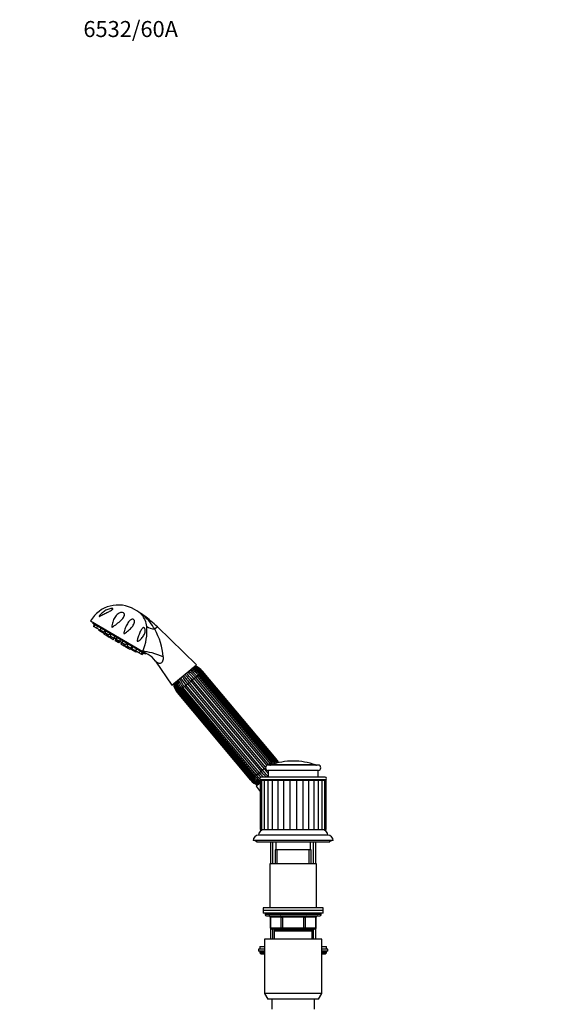
# Model space of a CAD drawing. Units: millimetres. Extents: x 0 to 1474, y 0 to 2757.
# Drawn here: x 0 to 400, y 2019 to 2757 of the extents above; entities that cross this region are included whole.
import ezdxf
from ezdxf import colors
from ezdxf.entities.mleader import LeaderData, LeaderLine
from ezdxf.math import Vec2, Vec3

# ---------------------------------------------------------------- set-up
doc = ezdxf.new("R2010")
doc.units = ezdxf.units.MM
doc.layers.add('DV7_Défaut', color=7, linetype='Continuous')
doc.layers.add('Défaut', color=7, linetype='Continuous')

# ---------------------------------------------------------------- blocks, each defined once
blk = doc.blocks.new('_DOT')
at = {"color": 0}
blk.add_line((0, 0), (-1, 0), dxfattribs=at)
at = {"color": 0, "const_width": 0.333}
blk.add_lwpolyline([(-0.1665, 0, 1), (0.1665, 0, 1)], format="xyb", close=True, dxfattribs=at)
blk = doc.blocks.new('SE6')
at = {"layer": 'DV7_Défaut', "color": 7, "linetype": 'Continuous'}
for p, q in [((87.68, 2313.83), (85.95, 2314.84)), ((93.09, 2310.2), (92.96, 2310.09)), ((53.13, 2306.22), (92.24, 2283.37)), ((54.85, 2305.21), (54.64, 2304.84)), ((54.64, 2304.84), (94.36, 2281.65)), ((55.85, 2303.65), (55.37, 2302.13)), ((55.94, 2301.8), (55.37, 2302.13)), ((56.43, 2303.32), (55.85, 2303.65)), ((56.43, 2303.32), (55.94, 2301.8)), ((57.46, 2302.72), (56.43, 2303.32)), ((58.11, 2302.33), (57.63, 2300.81)), ((59.47, 2301.54), (58.11, 2302.33)), ((57.63, 2300.81), (55.94, 2301.8)), ((60.22, 2299.3), (57.63, 2300.81)), ((59.58, 2299.67), (59.36, 2298.99)), ((61.04, 2298.01), (59.36, 2298.99)), ((60.22, 2299.3), (60.37, 2299.47)), ((60.79, 2300.77), (60.3, 2299.25)), ((62.89, 2297.74), (60.3, 2299.25)), ((62.5, 2299.77), (60.79, 2300.77)), ((61.25, 2298.69), (61.04, 2298.01)), ((63.63, 2296.49), (61.04, 2298.01)), ((61.56, 2300.41), (61.52, 2300.34)), ((62.89, 2297.74), (63.98, 2298.91)), ((63.56, 2296.54), (63.4, 2296.05)), ((64.5, 2295.41), (63.4, 2296.05)), ((63.63, 2296.49), (64.12, 2297.02)), ((64.27, 2298.73), (63.79, 2297.21)), ((66.38, 2295.7), (63.79, 2297.21)), ((66.32, 2297.54), (64.27, 2298.73)), ((64.87, 2296.58), (64.5, 2295.41)), ((67.09, 2293.89), (64.5, 2295.41)), ((65.05, 2298.37), (65.01, 2298.31)), ((65.83, 2296.02), (65.61, 2295.34)), ((68.2, 2293.82), (65.61, 2295.34)), ((66.38, 2295.7), (67.47, 2296.87)), ((68.12, 2295.68), (66.98, 2296.34)), ((68.34, 2296.36), (67.85, 2294.84)), ((70.44, 2293.33), (67.85, 2294.84)), ((70.71, 2294.97), (68.34, 2296.36)), ((70.44, 2293.33), (71.53, 2294.5)), ((103.27, 2301.68), (101.21, 2299.94)), ((132.46, 2273.31), (103.27, 2301.68)), ((67.09, 2293.89), (67.44, 2294.27)), ((67.66, 2294.14), (67.5, 2293.65)), ((70.09, 2292.14), (67.5, 2293.65)), ((68.2, 2293.82), (68.69, 2294.35)), ((70.09, 2292.14), (71.18, 2293.31)), ((70.78, 2293.54), (70.69, 2293.59)), ((72.03, 2292.59), (71.05, 2293.16)), ((72.09, 2292.78), (71.61, 2291.26)), ((74.2, 2289.74), (71.61, 2291.26)), ((72.34, 2293.21), (71.86, 2291.69)), ((74.45, 2290.18), (71.86, 2291.69)), ((72.19, 2292.72), (72.09, 2292.78)), ((72.69, 2293.82), (72.21, 2292.3)), ((74.8, 2290.78), (72.21, 2292.3)), ((75.31, 2292.29), (73.26, 2293.49)), ((74.2, 2289.74), (75.28, 2290.91)), ((74.45, 2290.18), (75.54, 2291.34)), ((74.8, 2290.78), (75.89, 2291.95)), ((76.13, 2290.19), (75.15, 2290.77)), ((75.28, 2290.91), (75.19, 2290.97)), ((76.19, 2290.38), (75.71, 2288.86)), ((78.3, 2287.35), (75.71, 2288.86)), ((77.05, 2291.27), (76.57, 2289.75)), ((79.16, 2288.24), (76.57, 2289.75)), ((76.68, 2290.1), (76.61, 2290.14)), ((80.25, 2289.41), (77.9, 2290.78)), ((78.32, 2288.73), (78.1, 2288.04)), ((80.7, 2286.53), (78.1, 2288.04)), ((78.3, 2287.35), (78.65, 2287.72)), ((78.86, 2287.6), (78.71, 2287.11)), ((81.3, 2285.6), (78.71, 2287.11)), ((79.16, 2288.24), (80.25, 2289.41)), ((80.9, 2288.21), (79.76, 2288.88)), ((81.12, 2288.9), (80.63, 2287.38)), ((83.22, 2285.86), (80.63, 2287.38)), ((84.31, 2287.03), (82.25, 2288.24)), ((83.58, 2287.46), (83.62, 2287.53)), ((80.7, 2286.53), (81.19, 2287.05)), ((81.3, 2285.6), (82.14, 2286.5)), ((82.4, 2284.95), (81.3, 2285.6)), ((82.4, 2284.95), (82.75, 2285.33)), ((82.9, 2286.06), (82.68, 2285.37)), ((85.27, 2283.86), (82.68, 2285.37)), ((83.22, 2285.86), (84.31, 2287.03)), ((84.6, 2286.86), (84.12, 2285.34)), ((86.71, 2283.83), (84.12, 2285.34)), ((85.27, 2283.86), (85.76, 2284.38)), ((86.94, 2282.88), (85.27, 2283.86)), ((87.8, 2285), (86.08, 2286)), ((86.71, 2283.83), (87.8, 2285)), ((86.86, 2283.99), (86.8, 2283.78)), ((89.39, 2282.26), (86.8, 2283.78)), ((86.94, 2282.88), (87.43, 2283.41)), ((87.06, 2285.43), (87.11, 2285.5)), ((90.47, 2283.43), (89.11, 2284.23)), ((89.39, 2282.26), (90.47, 2283.43)), ((91.07, 2281.28), (89.39, 2282.26)), ((91.07, 2281.28), (92.16, 2282.45)), ((91.64, 2280.95), (91.07, 2281.28)), ((92.16, 2282.45), (91.12, 2283.05)), ((91.64, 2280.95), (92.73, 2282.12)), ((92.73, 2282.12), (92.16, 2282.45)), ((96.3, 2281), (92.24, 2283.37)), ((94.36, 2281.65), (94.58, 2282.01)), ((101.8, 2276.11), (114.14, 2257.93)), ((114.14, 2257.93), (132.46, 2273.31)), ((132.71, 2264.89), (133.7, 2265.71)), ((133.7, 2265.71), (134.55, 2266.43)), ((188.83, 2200), (133.7, 2265.71)), ((134.54, 2266.42), (135.3, 2267.05)), ((189.68, 2200.71), (134.55, 2266.43)), ((135.3, 2267.05), (135.95, 2267.6)), ((190.43, 2201.34), (135.3, 2267.05)), ((135.95, 2267.6), (136.37, 2267.95)), ((191.08, 2201.89), (135.95, 2267.6)), ((136.37, 2267.95), (136.83, 2268.34)), ((191.51, 2202.24), (136.37, 2267.95)), ((136.83, 2268.34), (136.84, 2268.35)), ((191.96, 2202.63), (136.83, 2268.34)), ((136.84, 2268.35), (137.13, 2268.59)), ((191.98, 2202.64), (136.84, 2268.35)), ((192.27, 2202.88), (137.13, 2268.59)), ((123.43, 2257.09), (124.57, 2258.05)), ((124.57, 2258.05), (125.73, 2259.02)), ((179.71, 2192.34), (124.57, 2258.05)), ((125.73, 2259.02), (126.95, 2260.05)), ((125.73, 2259.02), (180.86, 2193.31)), ((126.95, 2260.05), (128.15, 2261.06)), ((182.09, 2194.34), (126.95, 2260.05)), ((128.15, 2261.06), (129.38, 2262.09)), ((128.15, 2261.06), (183.29, 2195.35)), ((129.38, 2262.09), (130.53, 2263.06)), ((184.28, 2196.65), (129.38, 2262.09)), ((130.53, 2263.06), (131.68, 2264.02)), ((130.53, 2263.06), (185.21, 2197.89)), ((131.68, 2264.02), (132.71, 2264.89)), ((186.82, 2198.31), (131.68, 2264.02)), ((132.71, 2264.89), (187.85, 2199.18)), ((118.26, 2252.76), (117.98, 2252.52)), ((117.98, 2252.52), (173.11, 2186.81)), ((118.26, 2252.76), (118.28, 2252.77)), ((118.26, 2252.76), (173.4, 2187.05)), ((118.28, 2252.77), (118.73, 2253.16)), ((118.28, 2252.77), (173.41, 2187.06)), ((118.73, 2253.16), (119.16, 2253.51)), ((118.73, 2253.16), (173.87, 2187.45)), ((119.16, 2253.51), (119.81, 2254.06)), ((119.16, 2253.51), (174.29, 2187.8)), ((119.81, 2254.06), (120.56, 2254.69)), ((119.81, 2254.06), (174.94, 2188.35)), ((120.56, 2254.69), (121.41, 2255.4)), ((120.56, 2254.69), (175.69, 2188.97)), ((121.41, 2255.4), (122.39, 2256.22)), ((121.41, 2255.4), (176.54, 2189.69)), ((122.39, 2256.22), (123.43, 2257.09)), ((177.53, 2190.51), (122.39, 2256.22)), ((123.43, 2257.09), (178.56, 2191.38)), ((187.85, 2199.18), (186.82, 2198.31)), ((187.85, 2199.18), (188.83, 2200)), ((189.68, 2200.71), (188.83, 2200)), ((189.68, 2200.71), (190.43, 2201.34)), ((191.08, 2201.89), (190.43, 2201.34)), ((191.08, 2201.89), (191.51, 2202.24)), ((191.96, 2202.63), (191.51, 2202.24)), ((191.96, 2202.63), (191.98, 2202.64)), ((192.27, 2202.88), (191.98, 2202.64)), ((178.56, 2191.38), (177.53, 2190.51)), ((178.56, 2191.38), (179.71, 2192.34)), ((180.86, 2193.31), (179.71, 2192.34)), ((180.86, 2193.31), (182.09, 2194.34)), ((183.29, 2195.35), (182.09, 2194.34)), ((183.29, 2195.35), (184.22, 2196.13)), ((223.72, 2198.17), (186.22, 2198.17)), ((223.72, 2194.17), (186.22, 2194.17)), ((186.22, 2194.17), (186.22, 2189.17)), ((186.65, 2198.17), (186.82, 2198.31)), ((221.71, 2198.28), (188.24, 2198.28)), ((223.72, 2189.17), (223.72, 2194.17)), ((173.4, 2187.05), (173.11, 2186.81)), ((173.4, 2187.05), (173.41, 2187.06)), ((173.87, 2187.45), (173.41, 2187.06)), ((173.87, 2187.45), (174.29, 2187.8)), ((174.94, 2188.35), (174.29, 2187.8)), ((174.94, 2188.35), (175.7, 2188.98)), ((176.54, 2189.69), (175.69, 2188.97)), ((176.54, 2189.69), (177.53, 2190.51)), ((180.35, 2184.9), (177.23, 2182.29)), ((180.35, 2186.97), (181.31, 2186.97)), ((180.35, 2186.97), (180.35, 2149.97)), ((228.97, 2189.07), (180.97, 2189.07)), ((228.97, 2187.07), (180.97, 2187.07)), ((181.31, 2186.97), (183.19, 2186.97)), ((181.31, 2186.97), (181.31, 2149.97)), ((182.93, 2187.07), (182.81, 2186.97)), ((183.19, 2186.97), (185.91, 2186.97)), ((183.19, 2186.97), (183.19, 2149.97)), ((186.22, 2189.83), (185.31, 2189.07)), ((185.91, 2186.97), (189.34, 2186.97)), ((185.91, 2186.97), (185.91, 2149.97)), ((223.72, 2189.17), (186.22, 2189.17)), ((188.47, 2189.17), (188.47, 2189.07)), ((189.34, 2186.97), (193.35, 2186.97)), ((189.34, 2186.97), (189.34, 2149.97)), ((190.62, 2189.17), (190.62, 2189.07)), ((193.04, 2187.07), (192.92, 2186.97)), ((192.93, 2186.97), (193.05, 2187.07)), ((193.35, 2186.97), (197.79, 2186.97)), ((193.35, 2186.97), (193.35, 2149.97)), ((197.79, 2186.97), (197.79, 2149.97)), ((197.79, 2186.97), (202.54, 2186.97)), ((202.54, 2186.97), (207.4, 2186.97)), ((202.54, 2186.97), (202.54, 2149.97)), ((202.97, 2187.07), (202.97, 2186.97)), ((203.4, 2186.97), (203.4, 2187.07)), ((206.54, 2186.97), (206.54, 2187.07)), ((206.97, 2186.97), (206.97, 2187.07)), ((207.4, 2186.97), (207.4, 2149.97)), ((207.4, 2186.97), (212.16, 2186.97)), ((212.16, 2186.97), (212.16, 2149.97)), ((212.16, 2186.97), (216.6, 2186.97)), ((216.6, 2186.97), (220.61, 2186.97)), ((216.6, 2149.97), (216.6, 2186.97)), ((219.33, 2189.17), (219.33, 2189.07)), ((220.61, 2186.97), (224.04, 2186.97)), ((220.61, 2149.97), (220.61, 2186.97)), ((221.47, 2189.07), (221.47, 2189.17)), ((224.04, 2186.97), (226.76, 2186.97)), ((224.04, 2149.97), (224.04, 2186.97)), ((226.76, 2186.97), (228.64, 2186.97)), ((226.76, 2149.97), (226.76, 2186.97)), ((228.64, 2186.97), (229.6, 2186.97)), ((228.64, 2149.97), (228.64, 2186.97)), ((229.6, 2149.97), (229.6, 2186.97)), ((177.23, 2182.29), (180.35, 2178.28)), ((180.35, 2149.97), (181.31, 2149.97)), ((181.31, 2149.97), (183.19, 2149.97)), ((189.97, 2149.67), (182.97, 2149.67)), ((226.97, 2149.67), (182.97, 2149.67)), ((183.19, 2149.97), (185.91, 2149.97)), ((185.91, 2149.97), (189.34, 2149.97)), ((185.97, 2149.97), (185.97, 2149.77)), ((189.97, 2149.77), (185.97, 2149.77)), ((189.34, 2149.97), (193.35, 2149.97)), ((189.97, 2149.97), (189.97, 2149.67)), ((193.35, 2149.97), (197.79, 2149.97)), ((197.79, 2149.97), (202.54, 2149.97)), ((202.54, 2149.97), (207.4, 2149.97)), ((207.4, 2149.97), (212.16, 2149.97)), ((212.16, 2149.97), (216.6, 2149.97)), ((216.6, 2149.97), (220.61, 2149.97)), ((219.97, 2149.67), (219.97, 2149.97)), ((223.97, 2149.77), (219.97, 2149.77)), ((226.97, 2149.67), (219.97, 2149.67)), ((220.61, 2149.97), (224.04, 2149.97)), ((223.97, 2149.77), (223.97, 2149.97)), ((224.04, 2149.97), (226.76, 2149.97)), ((226.76, 2149.97), (228.64, 2149.97)), ((228.64, 2149.97), (229.6, 2149.97)), ((234.97, 2141.67), (174.97, 2141.67)), ((176.47, 2141.67), (176.47, 2141.17)), ((177.47, 2141.17), (176.47, 2141.17)), ((177.47, 2141.67), (177.47, 2140.67)), ((177.47, 2140.67), (232.47, 2140.67)), ((230.97, 2145.67), (178.97, 2145.67)), ((187.97, 2140.67), (187.97, 2124.17)), ((189.83, 2124.17), (189.83, 2140.67)), ((191.97, 2140.67), (191.97, 2134.67)), ((217.97, 2134.67), (217.97, 2140.67)), ((220.12, 2124.17), (220.12, 2140.67)), ((221.97, 2124.17), (221.97, 2140.67)), ((232.47, 2140.67), (232.47, 2141.67)), ((233.47, 2141.17), (232.47, 2141.17)), ((233.47, 2141.17), (233.47, 2141.67)), ((218.47, 2134.67), (191.47, 2134.67)), ((191.47, 2134.67), (191.47, 2124.17)), ((192.92, 2124.17), (192.92, 2134.67)), ((217.03, 2124.17), (217.03, 2134.67)), ((218.47, 2124.17), (218.47, 2134.67)), ((222.47, 2124.17), (187.47, 2124.17)), ((187.47, 2124.17), (187.47, 2091.17)), ((222.47, 2091.17), (222.47, 2124.17)), ((227.47, 2091.17), (182.47, 2091.17)), ((182.47, 2091.17), (182.47, 2089.17)), ((227.47, 2089.17), (182.47, 2089.17)), ((182.47, 2089.17), (182.47, 2087.17)), ((227.47, 2089.17), (182.47, 2089.17)), ((227.47, 2089.17), (227.47, 2091.17)), ((227.47, 2087.17), (227.47, 2089.17)), ((227.47, 2087.17), (182.47, 2087.17)), ((183.97, 2087.17), (183.97, 2086.17)), ((225.97, 2086.17), (183.97, 2086.17)), ((184.97, 2085.17), (224.97, 2085.17)), ((187.94, 2084.17), (187.81, 2084.17)), ((187.81, 2084.17), (187.81, 2076.17)), ((196.03, 2084.17), (187.94, 2084.17)), ((187.94, 2084.17), (187.94, 2076.17)), ((196.03, 2084.17), (196.89, 2084.17)), ((196.03, 2076.17), (196.03, 2084.17)), ((196.89, 2085.17), (196.89, 2084.17)), ((196.89, 2084.17), (196.89, 2076.17)), ((213.06, 2084.17), (196.89, 2084.17)), ((213.06, 2085.17), (213.06, 2084.17)), ((213.06, 2084.17), (213.92, 2084.17)), ((213.06, 2076.17), (213.06, 2084.17)), ((213.92, 2084.17), (213.92, 2076.17)), ((222.01, 2084.17), (213.92, 2084.17)), ((222.01, 2084.17), (222.14, 2084.17)), ((222.01, 2076.17), (222.01, 2084.17)), ((222.14, 2076.17), (222.14, 2084.17)), ((225.97, 2086.17), (225.97, 2087.17)), ((187.94, 2076.17), (187.81, 2076.17)), ((187.94, 2076.17), (196.03, 2076.17)), ((187.97, 2075.62), (187.97, 2067.67)), ((196.89, 2075.17), (188.81, 2075.17)), ((189.83, 2067.67), (189.83, 2075.62)), ((218.97, 2074.67), (190.97, 2074.67)), ((190.97, 2073.67), (190.97, 2074.67)), ((218.97, 2073.67), (190.97, 2073.67)), ((190.97, 2067.67), (190.97, 2073.67)), ((191.47, 2075.17), (191.47, 2074.67)), ((192.92, 2074.67), (192.92, 2075.17)), ((196.03, 2076.17), (196.89, 2076.17)), ((196.89, 2076.17), (213.06, 2076.17)), ((196.89, 2076.17), (196.89, 2075.17)), ((213.06, 2075.17), (196.89, 2075.17)), ((213.06, 2076.17), (213.92, 2076.17)), ((213.06, 2075.17), (213.06, 2076.17)), ((221.14, 2075.17), (213.06, 2075.17)), ((213.92, 2076.17), (222.01, 2076.17)), ((217.03, 2074.67), (217.03, 2075.17)), ((218.47, 2074.67), (218.47, 2075.17)), ((218.97, 2074.67), (218.97, 2073.67)), ((218.97, 2073.67), (218.97, 2067.67)), ((220.12, 2067.67), (220.12, 2075.62)), ((221.97, 2067.67), (221.97, 2075.62)), ((222.14, 2076.17), (222.01, 2076.17)), ((226.47, 2067.67), (183.47, 2067.67)), ((183.47, 2067.67), (183.47, 2027)), ((226.47, 2027), (226.47, 2067.67)), ((183.47, 2060.27), (178.97, 2060.27)), ((178.97, 2060.27), (178.97, 2058.77)), ((183.47, 2058.77), (178.97, 2058.77)), ((179.97, 2062.27), (183.47, 2062.27)), ((179.97, 2062.27), (179.97, 2060.27)), ((226.47, 2062.27), (229.97, 2062.27)), ((230.97, 2060.27), (226.47, 2060.27)), ((230.97, 2058.77), (226.47, 2058.77)), ((229.97, 2060.27), (229.97, 2062.27)), ((230.97, 2058.77), (230.97, 2060.27)), ((179.97, 2058.27), (183.47, 2058.27)), ((179.97, 2058.27), (179.97, 2057.61)), ((179.97, 2057.61), (183.47, 2057.61)), ((179.97, 2057.61), (180.82, 2056.77)), ((180.82, 2056.77), (183.47, 2056.77)), ((226.47, 2058.27), (229.97, 2058.27)), ((226.47, 2057.61), (229.97, 2057.61)), ((226.47, 2056.77), (229.13, 2056.77)), ((229.13, 2056.77), (229.97, 2057.61)), ((229.97, 2057.61), (229.97, 2058.27)), ((226.47, 2027), (183.47, 2027)), ((183.47, 2027), (185.97, 2022.67)), ((223.97, 2022.67), (185.97, 2022.67)), ((188.97, 2022.67), (188.97, 2015.17)), ((220.97, 2015.17), (220.97, 2022.67)), ((223.97, 2022.67), (226.47, 2027))]:
    blk.add_line(p, q, dxfattribs=at)
for centre, radius, start, end in [((73.85, 2294.11), 24, 59.71536, 149.71536), ((75.58, 2293.1), 24, 55.18462, 59.71536), ((81.14, 2301.61), 13.84, 42.15131, 54.03096), ((95.93, 2322.32), 11.6, 235.05889, 237.25328), ((67.46, 2279.34), 39.95, 50.33503, 56.25269), ((39.68, 2235.9), 91.51, 54.28952, 56.89791), ((79.13, 2300.25), 16.25, 5.9675, 40.93305), ((71.49, 2284.22), 33.62, 27.88476, 50.31466), ((40.62, 2237.21), 89.89, 45.8174, 54.28952), ((130.3, 2393.44), 116.5, 229.50348, 230.48557), ((55.89, 2298.88), 39.51, 336.89155, 4.4422), ((59.07, 2275.71), 48.61, 4.19895, 29.90088), ((401.61, 3058.7), 835.63, 248.25376, 248.29093), ((134.35, 2391.07), 116.5, 248.94503, 249.92724), ((89.55, 2267.87), 14.75, 33.91248, 63.20104), ((103.31, 2240.64), 33.76, 39.44383, 50.7627), ((104.52, 2241.66), 33.69, 39.44094, 50.78743), ((117.49, 2252.46), 18.3, 39.1744, 60.36384), ((118.54, 2253.34), 18.28, 39.17264, 60.38687), ((123.06, 2257.02), 13.74, 39.26692, 68.0257), ((123.77, 2257.6), 13.93, 39.31166, 67.55129), ((126.15, 2259.49), 11.87, 39.57621, 73.45967), ((126.57, 2259.84), 12.17, 39.60486, 72.42616), ((127.87, 2260.86), 11.07, 39.87906, 76.66508), ((128.06, 2261.01), 11.42, 39.88697, 75.24), ((128.54, 2261.38), 11.21, 40, 76.1203), ((126.57, 2259.73), 11.21, 183.8797, 220), ((127.02, 2260.13), 11.43, 184.76202, 220.10603), ((127.2, 2260.29), 11.07, 183.32708, 220.12091), ((128.44, 2261.41), 12.19, 187.58915, 220.37406), ((128.84, 2261.75), 11.87, 186.53335, 220.42369), ((131.14, 2263.78), 13.95, 192.47762, 220.66077), ((131.81, 2264.36), 13.74, 191.96867, 220.73291), ((136.22, 2268.17), 18.28, 199.61705, 220.82755), ((137.27, 2269.05), 18.3, 199.63224, 220.82541), ((150.16, 2279.96), 33.69, 209.21457, 220.55919), ((151.38, 2280.97), 33.76, 209.23531, 220.55604), ((174.02, 2187.23), 18.28, 37.55273, 40.82736), ((204.97, 2151.17), 50, 90, 109.55721), ((178.43, 2191.04), 13.74, 34.24281, 40.73308), ((179.1, 2191.62), 13.95, 32.27886, 40.66077), ((181.4, 2193.65), 11.87, 28.62746, 40.42379), ((181.8, 2193.99), 12.19, 27.18944, 40.37406), ((183.04, 2195.11), 11.07, 24.49242, 40.12094), ((183.22, 2195.27), 11.43, 23.68694, 40.10603), ((183.68, 2195.67), 11.21, 22.46605, 40), ((204.97, 2151.17), 50, 70.44279, 90), ((192.75, 2202.94), 18.3, 219.17459, 229.71186), ((205.72, 2213.74), 33.69, 219.44081, 227.13164), ((206.94, 2214.76), 33.76, 219.44396, 229.59894), ((186.22, 2196.17), 2, 90, 270), ((172.97, 2186.35), 18.3, 40.27685, 40.8256), ((187.57, 2200.17), 2, 270, 289.55721), ((222.38, 2200.17), 2, 250.44279, 270), ((223.72, 2196.17), 2, 270, 90), ((181.7, 2194.02), 11.21, 220, 253.01735), ((182.18, 2194.39), 11.42, 219.88697, 252.23773), ((182.37, 2194.54), 11.07, 219.87909, 253.52187), ((183.67, 2195.56), 12.17, 219.60486, 249.69488), ((184.09, 2195.91), 11.87, 219.57631, 250.62612), ((186.47, 2197.8), 13.93, 219.31166, 243.92261), ((187.18, 2198.38), 13.74, 219.26709, 240.15491), ((191.7, 2202.06), 18.28, 219.17245, 230.09242), ((180.97, 2188.07), 1, 90, 270), ((191.7, 2202.06), 18.28, 235.15684, 235.5231), ((228.97, 2188.07), 1, 270, 90), ((182.97, 2145.67), 4, 90, 180), ((182.97, 2145.67), 4, 90, 179.98253), ((226.97, 2145.67), 4, 0, 90), ((226.97, 2145.67), 4, 0.01747, 90), ((178.97, 2141.67), 4, 90, 180), ((230.97, 2141.67), 4, 0, 90), ((184.97, 2086.17), 1, 180, 270), ((186.81, 2084.17), 1, 0, 90), ((223.14, 2084.17), 1, 90, 180), ((224.97, 2086.17), 1, 270, 0), ((188.81, 2076.17), 1, 180, 270), ((221.14, 2076.17), 1, 270, 0), ((180.47, 2058.27), 0.5, 90, 180), ((229.47, 2058.27), 0.5, 0, 90)]:
    blk.add_arc(centre, radius, start, end, dxfattribs=at)
for centre, major_axis, ratio, start_param, end_param in [((101.37, 2321.98), (-11.1, -10.09), 0.657717, 0.152853, 0.324444), ((107.73, 2307.4), (-14.85, -2.11), 0.497827, 0.51145, 1.046971), ((102.75, 2277.23), (14.11, -5.09), 0.244332, 1.31343, 2.495199), ((187.08, 2084.17), (0, -1), 0.866025, 1.570796, 3.141593), ((195.16, 2084.17), (0, -1), 0.866025, 1.570796, 3.141593), ((214.79, 2084.17), (0, 1), 0.866025, 0, 1.570796), ((222.87, 2084.17), (0, 1), 0.866025, 0, 1.570796), ((188.81, 2076.17), (0, 1), 0.866025, 1.570796, 3.141593), ((196.89, 2076.17), (0, 1), 0.866025, 1.570796, 3.141593), ((213.06, 2076.17), (0, -1), 0.866025, 0, 1.570796), ((221.14, 2076.17), (0, -1), 0.866025, 0, 1.570796)]:
    blk.add_ellipse(centre, major_axis=major_axis, ratio=ratio, start_param=start_param, end_param=end_param, dxfattribs=at)
for points, knots in [([(69.69, 2315.39), (69.81, 2315.3), (69.81, 2315.17), (69.64, 2314.9), (69.5, 2314.76), (68.99, 2314.37), (68.56, 2314.11), (67.22, 2313.36), (66.24, 2312.87), (64.31, 2311.88), (63.33, 2311.38), (61.91, 2310.64), (61.44, 2310.4), (60.75, 2310.04), (60.52, 2309.92), (60.19, 2309.75), (60.08, 2309.7), (59.86, 2309.62), (59.74, 2309.58), (59.61, 2309.63), (59.64, 2309.73), (59.73, 2309.93), (59.8, 2310.04), (60, 2310.34), (60.16, 2310.54), (60.65, 2311.12), (61.01, 2311.49), (62.14, 2312.55), (62.97, 2313.19), (64.79, 2314.29), (65.78, 2314.76), (67.33, 2315.27), (67.85, 2315.4), (68.63, 2315.51), (68.89, 2315.53), (69.36, 2315.51), (69.57, 2315.47), (69.69, 2315.39)], [0, 0, 0, 0, 0.03125, 0.03125, 0.0625, 0.0625, 0.125, 0.125, 0.25, 0.25, 0.375, 0.375, 0.4375, 0.4375, 0.46875, 0.46875, 0.484375, 0.484375, 0.5, 0.5, 0.515625, 0.515625, 0.53125, 0.53125, 0.5625, 0.5625, 0.625, 0.625, 0.75, 0.75, 0.875, 0.875, 0.9375, 0.9375, 0.96875, 0.96875, 1, 1, 1, 1]), ([(69.16, 2302.42), (69.29, 2303.78), (69.58, 2305.09), (70.46, 2307.53), (71.04, 2308.64), (72.56, 2310.6), (73.49, 2311.46), (75.24, 2312.3), (75.9, 2312.52), (76.98, 2312.54), (77.36, 2312.49), (78.01, 2312.2), (78.25, 2311.97), (78.65, 2311.25), (78.59, 2310.73), (78.29, 2309.74), (78.03, 2309.25), (77.07, 2307.81), (76.21, 2306.89), (74.24, 2305.06), (73.16, 2304.19), (71.42, 2302.92), (70.82, 2302.51), (70.06, 2302.01), (69.91, 2301.91), (69.6, 2301.71), (69.45, 2301.61), (69.24, 2301.52), (69.18, 2301.5), (69.12, 2301.56), (69.12, 2301.6), (69.11, 2301.73), (69.11, 2301.82), (69.13, 2302.07), (69.14, 2302.25), (69.16, 2302.42)], [0, 0, 0, 0, 0.125, 0.125, 0.25, 0.25, 0.375, 0.375, 0.4375, 0.4375, 0.46875, 0.46875, 0.5, 0.5, 0.5625, 0.5625, 0.625, 0.625, 0.75, 0.75, 0.875, 0.875, 0.9375, 0.9375, 0.953125, 0.953125, 0.96875, 0.96875, 0.972656, 0.972656, 0.976562, 0.976562, 0.984375, 0.984375, 1, 1, 1, 1]), ([(56.58, 2303.23), (56.49, 2303.3), (56.42, 2303.36), (56.35, 2303.41), (56.28, 2303.47), (56.22, 2303.52), (56.19, 2303.55), (56.17, 2303.56), (56.16, 2303.57), (56.16, 2303.57)], [0, 0, 0, 0, 0.332874, 0.332874, 0.332874, 0.726027, 0.726027, 0.726027, 1, 1, 1, 1]), ([(57.46, 2302.71), (57.35, 2302.8), (57.25, 2302.88), (57.15, 2302.95), (57.05, 2303.02), (56.96, 2303.09), (56.89, 2303.14), (56.82, 2303.18), (56.77, 2303.21), (56.75, 2303.23), (56.74, 2303.23), (56.73, 2303.23), (56.73, 2303.23)], [0, 0, 0, 0, 0.264269, 0.264269, 0.264269, 0.562157, 0.562157, 0.562157, 0.856954, 0.856954, 0.856954, 1, 1, 1, 1]), ([(56.74, 2303.21), (56.76, 2303.18), (56.8, 2303.14), (56.87, 2303.08), (56.88, 2303.07), (56.91, 2303.05), (56.93, 2303.03)], [0, 0, 0, 0, 0.7618235, 0.7618235, 0.7618235, 1, 1, 1, 1]), ([(59.48, 2301.54), (59.36, 2301.63), (59.24, 2301.72), (59.12, 2301.8), (59, 2301.89), (58.88, 2301.97), (58.78, 2302.03), (58.68, 2302.1), (58.59, 2302.15), (58.53, 2302.18), (58.47, 2302.22), (58.43, 2302.23), (58.41, 2302.23), (58.4, 2302.23), (58.4, 2302.23), (58.4, 2302.23)], [0, 0, 0, 0, 0.214883, 0.214883, 0.214883, 0.457102, 0.457102, 0.457102, 0.696807, 0.696807, 0.696807, 0.9352, 0.9352, 0.9352, 1, 1, 1, 1]), ([(80.17, 2297.86), (79.66, 2297.47), (79.14, 2297.07), (78.47, 2296.74), (78.4, 2296.71), (78.24, 2296.66), (78.14, 2296.64), (78.01, 2296.75), (78.01, 2296.85), (78.01, 2297.01), (78.02, 2297.1), (78.08, 2297.5), (78.17, 2297.82), (78.6, 2299.39), (79.04, 2300.59), (80, 2302.83), (80.53, 2303.87), (81.77, 2305.73), (82.46, 2306.57), (83.6, 2307.23), (83.84, 2307.34), (84.37, 2307.47), (84.66, 2307.5), (85.27, 2307.35), (85.58, 2307.14), (85.95, 2306.6), (86.03, 2306.3), (86.13, 2305.46), (86.02, 2304.93), (85.68, 2303.91), (85.44, 2303.43), (84.58, 2302.02), (83.83, 2301.13), (82.14, 2299.44), (81.2, 2298.63), (80.17, 2297.86)], [0, 0, 0, 0, 0.0625, 0.0625, 0.070313, 0.070313, 0.078125, 0.078125, 0.085938, 0.085938, 0.09375, 0.09375, 0.125, 0.125, 0.25, 0.25, 0.375, 0.375, 0.5, 0.5, 0.53125, 0.53125, 0.5625, 0.5625, 0.59375, 0.59375, 0.625, 0.625, 0.6875, 0.6875, 0.75, 0.75, 0.875, 0.875, 1, 1, 1, 1]), ([(62.5, 2299.77), (62.38, 2299.86), (62.25, 2299.95), (62.13, 2300.04), (61.99, 2300.14), (61.85, 2300.23), (61.73, 2300.31), (61.6, 2300.39), (61.49, 2300.46), (61.39, 2300.51), (61.3, 2300.57), (61.22, 2300.61), (61.16, 2300.63), (61.1, 2300.65), (61.07, 2300.65), (61.06, 2300.64), (61.06, 2300.64), (61.06, 2300.63), (61.06, 2300.63)], [0, 0, 0, 0, 0.180886, 0.180886, 0.180886, 0.384784, 0.384784, 0.384784, 0.586566, 0.586566, 0.586566, 0.787243, 0.787243, 0.787243, 0.988294, 0.988294, 0.988294, 1, 1, 1, 1]), ([(66.33, 2297.53), (66.22, 2297.62), (66.09, 2297.71), (65.97, 2297.8), (65.82, 2297.9), (65.67, 2298), (65.53, 2298.09), (65.39, 2298.18), (65.26, 2298.26), (65.13, 2298.33), (65.01, 2298.4), (64.9, 2298.45), (64.81, 2298.49), (64.72, 2298.53), (64.65, 2298.56), (64.6, 2298.57), (64.55, 2298.58), (64.53, 2298.57), (64.52, 2298.56)], [0, 0, 0, 0, 0.156043, 0.156043, 0.156043, 0.331937, 0.331937, 0.331937, 0.506006, 0.506006, 0.506006, 0.679122, 0.679122, 0.679122, 0.85256, 0.85256, 0.85256, 1, 1, 1, 1]), ([(68.13, 2295.7), (68.01, 2295.79), (67.88, 2295.88), (67.75, 2295.96), (67.6, 2296.06), (67.45, 2296.15), (67.31, 2296.24), (67.21, 2296.3), (67.12, 2296.36), (67.03, 2296.41)], [0, 0, 0, 0, 0.347613, 0.347613, 0.347613, 0.733366, 0.733366, 0.733366, 1, 1, 1, 1]), ([(70.7, 2294.98), (70.6, 2295.06), (70.49, 2295.14), (70.37, 2295.23), (70.23, 2295.33), (70.09, 2295.42), (69.94, 2295.52), (69.79, 2295.61), (69.64, 2295.7), (69.5, 2295.78), (69.36, 2295.86), (69.23, 2295.93), (69.11, 2295.98), (68.99, 2296.04), (68.88, 2296.09), (68.8, 2296.12), (68.77, 2296.12), (68.75, 2296.13), (68.72, 2296.14)], [0, 0, 0, 0, 0.172084, 0.172084, 0.172084, 0.36606, 0.36606, 0.36606, 0.558023, 0.558023, 0.558023, 0.748935, 0.748935, 0.748935, 0.940202, 0.940202, 0.940202, 1, 1, 1, 1]), ([(88.17, 2290.96), (88.05, 2291.01), (88.02, 2291.18), (88.02, 2291.49), (88.05, 2291.64), (88.14, 2292.08), (88.22, 2292.37), (88.48, 2293.23), (88.66, 2293.78), (89.24, 2295.42), (89.64, 2296.47), (90.49, 2298.42), (90.92, 2299.31), (91.69, 2300.41), (91.96, 2300.74), (92.44, 2301.06), (92.61, 2301.14), (92.99, 2301.18), (93.2, 2301.14), (93.6, 2300.81), (93.76, 2300.53), (93.97, 2299.95), (94.03, 2299.65), (94.11, 2298.79), (94.05, 2298.24), (93.73, 2296.68), (93.31, 2295.75), (92.23, 2294.04), (91.56, 2293.25), (90.42, 2292.19), (90.02, 2291.86), (89.37, 2291.41), (89.14, 2291.26), (88.79, 2291.08), (88.67, 2291.02), (88.42, 2290.94), (88.29, 2290.9), (88.17, 2290.96)], [0, 0, 0, 0, 0.015625, 0.015625, 0.03125, 0.03125, 0.0625, 0.0625, 0.125, 0.125, 0.25, 0.25, 0.375, 0.375, 0.4375, 0.4375, 0.46875, 0.46875, 0.5, 0.5, 0.53125, 0.53125, 0.5625, 0.5625, 0.625, 0.625, 0.75, 0.75, 0.875, 0.875, 0.9375, 0.9375, 0.96875, 0.96875, 0.984375, 0.984375, 1, 1, 1, 1]), ([(70.77, 2293.55), (70.76, 2293.56), (70.75, 2293.56), (70.75, 2293.56), (70.74, 2293.57), (70.72, 2293.58), (70.71, 2293.6)], [0, 0, 0, 0, 0.304779, 0.304779, 0.304779, 1, 1, 1, 1]), ([(75.32, 2292.29), (75.24, 2292.35), (75.15, 2292.42), (75.04, 2292.5), (74.93, 2292.59), (74.79, 2292.68), (74.65, 2292.77), (74.5, 2292.86), (74.35, 2292.95), (74.2, 2293.03), (74.05, 2293.12), (73.9, 2293.2), (73.76, 2293.27), (73.62, 2293.34), (73.49, 2293.4), (73.37, 2293.44), (73.34, 2293.46), (73.3, 2293.47), (73.27, 2293.48)], [0, 0, 0, 0, 0.172084, 0.172084, 0.172084, 0.36606, 0.36606, 0.36606, 0.558023, 0.558023, 0.558023, 0.748935, 0.748935, 0.748935, 0.940202, 0.940202, 0.940202, 1, 1, 1, 1]), ([(79.87, 2289.63), (79.82, 2289.68), (79.75, 2289.74), (79.67, 2289.8), (79.57, 2289.87), (79.46, 2289.95), (79.33, 2290.03), (79.2, 2290.11), (79.06, 2290.2), (78.91, 2290.28), (78.76, 2290.37), (78.61, 2290.45), (78.46, 2290.53), (78.3, 2290.6), (78.15, 2290.67), (78.01, 2290.73), (77.97, 2290.75), (77.93, 2290.77), (77.89, 2290.79)], [0, 0, 0, 0, 0.172084, 0.172084, 0.172084, 0.36606, 0.36606, 0.36606, 0.558023, 0.558023, 0.558023, 0.748935, 0.748935, 0.748935, 0.940202, 0.940202, 0.940202, 1, 1, 1, 1]), ([(80.93, 2288.29), (80.88, 2288.32), (80.82, 2288.35), (80.76, 2288.39), (80.63, 2288.47), (80.47, 2288.55), (80.32, 2288.63), (80.17, 2288.71), (80.01, 2288.79), (79.86, 2288.86), (79.83, 2288.87), (79.8, 2288.89), (79.77, 2288.9)], [0, 0, 0, 0, 0.160927, 0.160927, 0.160927, 0.542456, 0.542456, 0.542456, 0.924443, 0.924443, 0.924443, 1, 1, 1, 1]), ([(84.03, 2287.2), (84.02, 2287.23), (83.98, 2287.27), (83.93, 2287.31), (83.87, 2287.36), (83.78, 2287.43), (83.67, 2287.5), (83.57, 2287.56), (83.44, 2287.64), (83.31, 2287.72), (83.17, 2287.79), (83.02, 2287.87), (82.87, 2287.95), (82.71, 2288.03), (82.55, 2288.1), (82.4, 2288.17), (82.35, 2288.19), (82.31, 2288.21), (82.26, 2288.23)], [0, 0, 0, 0, 0.172084, 0.172084, 0.172084, 0.36606, 0.36606, 0.36606, 0.558023, 0.558023, 0.558023, 0.748935, 0.748935, 0.748935, 0.940202, 0.940202, 0.940202, 1, 1, 1, 1]), ([(87.55, 2285.16), (87.55, 2285.17), (87.55, 2285.19), (87.53, 2285.21), (87.51, 2285.24), (87.46, 2285.28), (87.38, 2285.33), (87.31, 2285.38), (87.21, 2285.44), (87.09, 2285.51), (86.97, 2285.57), (86.84, 2285.64), (86.69, 2285.72), (86.55, 2285.79), (86.39, 2285.86), (86.24, 2285.93), (86.19, 2285.95), (86.14, 2285.98), (86.09, 2286)], [0, 0, 0, 0, 0.127877, 0.127877, 0.127877, 0.33221, 0.33221, 0.33221, 0.534423, 0.534423, 0.534423, 0.735529, 0.735529, 0.735529, 0.937009, 0.937009, 0.937009, 1, 1, 1, 1]), ([(90.24, 2283.63), (90.25, 2283.64), (90.23, 2283.66), (90.2, 2283.69), (90.16, 2283.72), (90.09, 2283.76), (90, 2283.81), (89.92, 2283.85), (89.81, 2283.91), (89.68, 2283.97), (89.55, 2284.03), (89.41, 2284.1), (89.26, 2284.17), (89.21, 2284.19), (89.16, 2284.21), (89.11, 2284.23)], [0, 0, 0, 0, 0.206555, 0.206555, 0.206555, 0.446818, 0.446818, 0.446818, 0.685765, 0.685765, 0.685765, 0.925157, 0.925157, 0.925157, 1, 1, 1, 1]), ([(91.93, 2282.67), (91.93, 2282.67), (91.93, 2282.67), (91.93, 2282.67), (91.93, 2282.68), (91.91, 2282.7), (91.85, 2282.73), (91.8, 2282.75), (91.72, 2282.79), (91.62, 2282.84), (91.52, 2282.89), (91.39, 2282.94), (91.26, 2283), (91.22, 2283.02), (91.17, 2283.04), (91.13, 2283.05)], [0, 0, 0, 0, 0.022016, 0.022016, 0.022016, 0.318158, 0.318158, 0.318158, 0.61268, 0.61268, 0.61268, 0.907749, 0.907749, 0.907749, 1, 1, 1, 1]), ([(107.55, 2279.27), (107.6, 2278.68), (107.6, 2278.09), (107.48, 2276.96), (107.35, 2276.4), (106.94, 2275.44), (106.65, 2275.05), (105.97, 2274.52), (105.59, 2274.4), (104.47, 2274.32), (103.73, 2274.65), (102.78, 2275.27), (102.48, 2275.51), (101.99, 2275.93), (101.79, 2276.12), (101.79, 2276.12)], [0, 0, 0, 0, 0.125206, 0.125206, 0.250412, 0.250412, 0.375618, 0.375618, 0.500824, 0.500824, 0.751236, 0.751236, 0.876442, 0.876442, 1, 1, 1, 1]), ([(122.69, 2265.14), (122.92, 2264.86), (123.16, 2264.58), (123.76, 2263.86), (124.14, 2263.41), (124.9, 2262.49), (125.3, 2262.02), (126.12, 2261.04), (126.54, 2260.55), (126.95, 2260.05)], [0, 0, 0, 0, 0.18771, 0.18771, 0.4584734, 0.4584734, 0.7292367, 0.7292367, 1, 1, 1, 1]), ([(128.15, 2261.06), (127.73, 2261.55), (127.32, 2262.05), (126.5, 2263.02), (126.1, 2263.5), (125.33, 2264.42), (124.96, 2264.86), (124.35, 2265.58), (124.11, 2265.87), (123.88, 2266.14)], [0, 0, 0, 0, 0.270707, 0.270707, 0.541415, 0.541415, 0.812122, 0.812122, 1, 1, 1, 1]), ([(186.04, 2189.64), (185.91, 2189.8), (185.78, 2189.95), (185.28, 2190.54), (184.91, 2190.98), (184.14, 2191.9), (183.74, 2192.38), (182.92, 2193.35), (182.51, 2193.85), (182.09, 2194.34)], [0, 0, 0, 0, 0.110993, 0.110993, 0.407329, 0.407329, 0.703664, 0.703664, 1, 1, 1, 1]), ([(183.29, 2195.35), (183.7, 2194.85), (184.12, 2194.36), (184.94, 2193.38), (185.34, 2192.91), (185.89, 2192.24), (186.07, 2192.03), (186.23, 2191.83)], [0, 0, 0, 0, 0.407886, 0.407886, 0.815772, 0.815772, 1, 1, 1, 1])]:
    blk.add_open_spline(points, degree=3, knots=knots, dxfattribs=at)
for points in [[(76.68, 2290.11), (76.65, 2290.12), (76.63, 2290.13), (76.61, 2290.14)], [(91.65, 2282.75), (91.74, 2282.72), (91.81, 2282.7), (91.85, 2282.68)]]:
    blk.add_open_spline(points, degree=3, dxfattribs=at)

msp = doc.modelspace()

# ---------------------------------------------------------------- block references
at = {"layer": 'Défaut'}
msp.add_blockref('SE6', (0, 0), dxfattribs=at)

# ---------------------------------------------------------------- leaders
at = {"layer": 'Défaut', "color": 7, "linetype": 'Continuous'}
ml = msp.add_multileader_mtext('Standard', dxfattribs=at)
ml.set_content('{\\pxsm0.9;\\fArial|b1||i0||c0|p34;\\W1.;6532/60A\\P}', color=256)
ml.set_leader_properties()
ml.set_arrow_properties(name='DOT')
ml.build(insert=Vec2(0, 0))
ml.multileader.update_dxf_attribs({"leader_type": 0, "dogleg_length": 0, "arrow_head_size": 12})
ctx = ml.context
ctx.base_point, ctx.char_height, ctx.arrow_head_size = Vec3(45.74, 2749.69), 12, 12
notes = []
notes.append((ctx, [(0, (0, 0, 0), (0, 0), (1, 0), 1, [])]))
ctx.mtext.insert = Vec3(47.74, 2755.69)
ml = msp.add_multileader_mtext('Standard', dxfattribs=at)
ml.set_content('{\\pxsm0.9;\\fSolid Edge ISO|b1||i0||c0|p34;\\W1.;04/03/2024\\P}', color=256)
ml.set_leader_properties()
ml.set_arrow_properties(name='DOT')
ml.build(insert=Vec2(0, 0))
ml.multileader.update_dxf_attribs({"leader_type": 0, "dogleg_length": 0, "arrow_head_size": 12})
ctx = ml.context
ctx.base_point, ctx.char_height, ctx.arrow_head_size = Vec3(1386.84, 2729.51), 12, 12
notes.append((ctx, [(0, (0, 0, 0), (0, 0), (1, 0), 1, [])]))
ctx.mtext.insert = Vec3(1388.84, 2735.51)
for ctx, leaders in notes:
    for number, flags, end, landing, length, lines in leaders:
        leader = LeaderData()
        leader.index, (leader.has_last_leader_line, leader.has_dogleg_vector, leader.attachment_direction) = number, flags
        leader.last_leader_point, leader.dogleg_vector, leader.dogleg_length = Vec3(end), Vec3(landing), length
        for number, points, colour, breaks in lines:
            line = LeaderLine()
            line.index, line.vertices, line.color, line.breaks = number, Vec3.list(points), colors.encode_raw_color(colour), breaks
            leader.lines.append(line)
        ctx.leaders.append(leader)

doc.saveas('drawing.dxf')
